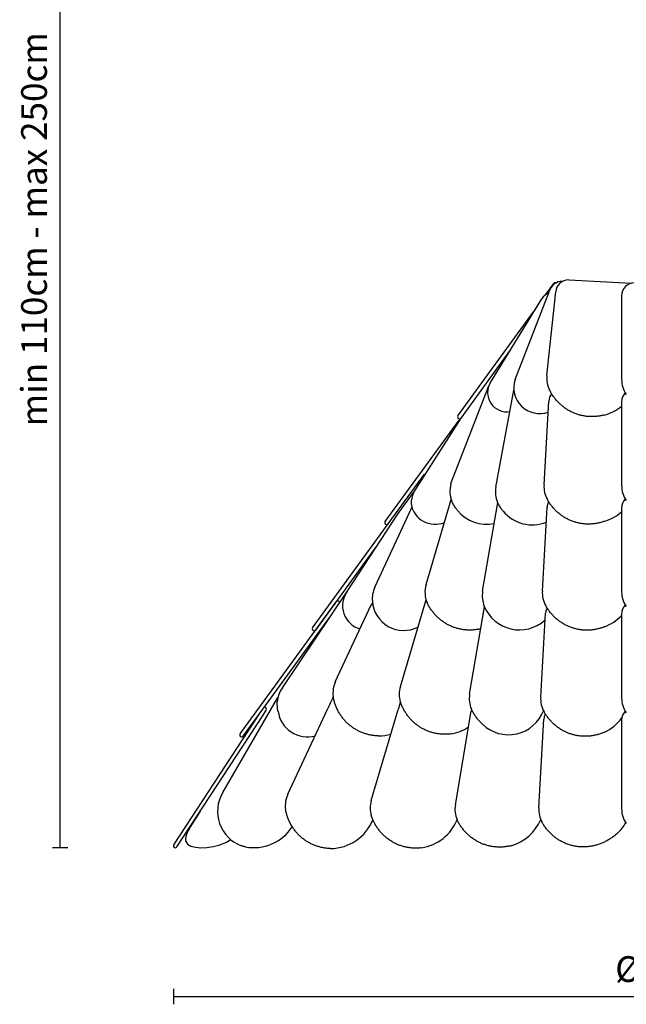
# Model space of a CAD drawing. Units: millimetres. Extents: x 22397 to 22491, y 2490 to 2607.
# Drawn here: x 22397 to 22443, y 2490 to 2564 of the extents above; entities that cross this region are included whole.
import ezdxf

# ---------------------------------------------------------------- set-up
doc = ezdxf.new("R2010")
doc.units = ezdxf.units.MM
doc.layers.add('FRAME-2', color=7, linetype='Continuous')
doc.layers.add('visibile', color=7, linetype='Continuous', lineweight=30)
doc.styles.add('NewsGothBT', font='NEWSGOTN.TTF')

msp = doc.modelspace()

# ---------------------------------------------------------------- linework, layer by layer
at = {"layer": 'FRAME-2', "color": 7, "linetype": 'Continuous'}
msp.add_line((22442.505, 2535.11), (22442.524, 2535.11), dxfattribs=at)
at = {"layer": 'visibile'}
for p, q in [((22400.027, 2501.699), (22400.027, 2595.347)), ((22413.648, 2510.321), (22420.924, 2520.307)), ((22400.611, 2501.699), (22399.443, 2501.699)), ((22408.601, 2491.01), (22408.601, 2489.842)), ((22408.601, 2490.426), (22484.202, 2490.426))]:
    msp.add_line(p, q, dxfattribs=at)
at = {"layer": 'visibile', "color": 7, "linetype": 'Continuous'}
for p, q in [((22436.769, 2543.559), (22437.384, 2544.409)), ((22438.516, 2544.697), (22443.262, 2544.44)), ((22434.472, 2537.145), (22437.081, 2543.916)), ((22436.875, 2537.458), (22437.536, 2543.788)), ((22432.602, 2536.934), (22436.487, 2543.262)), ((22442.524, 2543.496), (22442.524, 2537.144)), ((22430.131, 2534.405), (22435.845, 2542.285)), ((22430.368, 2534.234), (22434.132, 2539.426)), ((22429.607, 2529.268), (22432.476, 2536.678)), ((22433.001, 2528.994), (22434.374, 2536.35)), ((22436.649, 2529.166), (22437.017, 2535.52)), ((22442.524, 2535.461), (22442.524, 2529.11)), ((22424.619, 2526.392), (22430.226, 2534.078)), ((22426.781, 2528.579), (22430.368, 2534.234)), ((22424.855, 2526.22), (22427.603, 2529.987)), ((22425.601, 2527.009), (22426.838, 2528.7)), ((22427.731, 2521.626), (22429.621, 2528.068)), ((22423.848, 2521.419), (22426.653, 2527.466)), ((22432.003, 2521.113), (22433.148, 2527.828)), ((22436.523, 2521.133), (22436.892, 2527.487)), ((22442.524, 2527.427), (22442.524, 2521.076)), ((22421.76, 2521.105), (22425.601, 2527.009)), ((22419.139, 2518.352), (22424.855, 2526.22)), ((22419.375, 2518.18), (22423.899, 2524.392)), ((22416.845, 2513.804), (22421.76, 2521.105)), ((22420.854, 2514.248), (22423.577, 2520.078)), ((22425.776, 2513.894), (22427.699, 2520.386)), ((22431.021, 2513.322), (22432.149, 2519.941)), ((22413.884, 2510.149), (22420.446, 2519.151)), ((22436.398, 2513.099), (22436.767, 2519.453)), ((22442.524, 2519.393), (22442.524, 2513.041)), ((22412.334, 2505.877), (22416.509, 2513.081)), ((22408.624, 2501.924), (22415.164, 2511.905)), ((22408.869, 2501.764), (22415.39, 2511.74)), ((22415.39, 2511.74), (22415.63, 2512.107)), ((22417.258, 2505.741), (22420.296, 2512.247)), ((22423.576, 2505.27), (22425.615, 2512.155)), ((22429.939, 2504.949), (22431.145, 2512.027)), ((22436.253, 2504.724), (22436.641, 2511.421)), ((22442.524, 2511.36), (22442.524, 2504.648))]:
    msp.add_line(p, q, dxfattribs=at)
for centre, radius, start, end in [((22438.007, 2543.594), 0.98, 88.19967, 160.70562), ((22437.503, 2544.323), 0.146, 71.07581, 144.0561), ((22438.513, 2543.717), 0.98, 89.8107, 175.82379), ((22443.497, 2543.496), 0.973, 90, 180), ((22437.324, 2542.752), 0.98, 110.0883, 148.55045), ((22438.863, 2537.237), 2, 173.66961, 206.77658), ((22444.47, 2537.144), 1.946, 180, 215.09181), ((22437.847, 2535.514), 0.83, 138.13353, 179.59773), ((22443.497, 2535.461), 0.973, 135.59816, 180), ((22443.497, 2535.461), 0.973, 135.59816, 180), ((22430.25, 2534.32), 0.146, 144.0561, 324.05992), ((22431.522, 2528.69), 2, 163.21786, 203.05971), ((22434.971, 2528.645), 2, 169.95274, 203.05971), ((22438.645, 2529.037), 2, 176.30379, 209.41076), ((22444.47, 2529.11), 1.946, 180, 215.09181), ((22428.59, 2527.724), 2, 154.68987, 180), ((22443.497, 2527.427), 0.973, 135.59217, 180), ((22443.497, 2527.427), 0.973, 135.59217, 180), ((22437.872, 2527.46), 0.98, 153.31482, 178.45797), ((22424.737, 2526.306), 0.146, 143.89372, 323.89755), ((22425.648, 2520.547), 2, 154.169, 185.4274), ((22429.64, 2521.031), 2, 162.69699, 203.05971), ((22433.973, 2520.764), 2, 169.95274, 203.05971), ((22438.52, 2521.004), 2, 176.30379, 209.41076), ((22444.47, 2521.076), 1.946, 180, 215.09181), ((22421.042, 2520.217), 0.149, 14.12479, 142.60793), ((22424.501, 2519.751), 0.98, 148.52524, 160.49768), ((22428.661, 2520.199), 0.98, 163.80856, 169.02566), ((22437.746, 2519.427), 0.98, 153.31174, 178.45797), ((22443.497, 2519.393), 0.973, 135.58961, 180), ((22443.497, 2519.393), 0.973, 135.58961, 180), ((22419.257, 2518.266), 0.146, 143.93533, 323.93915), ((22422.672, 2513.413), 2, 154.59533, 187.7023), ((22427.69, 2513.313), 2, 163.12331, 196.23028), ((22418.455, 2512.616), 2, 143.56874, 176.67571), ((22454.846, 2496.85), 37.826, 154.53095, 155.97961), ((22432.99, 2512.973), 2, 169.95274, 203.05971), ((22438.394, 2512.97), 2, 176.30379, 209.41076), ((22444.938, 2506.871), 20.033, 163.01073, 164.70709), ((22444.47, 2513.041), 1.946, 180, 215.09181), ((22415.507, 2512.187), 0.146, 326.82668, 103.8701), ((22432.122, 2511.956), 0.98, 167.96384, 175.85508), ((22437.621, 2511.395), 0.98, 153.36923, 178.45797), ((22443.497, 2511.36), 0.973, 135.63767, 180), ((22443.497, 2511.36), 0.973, 135.63767, 180), ((22413.766, 2510.235), 0.146, 143.90843, 323.91225), ((22419.065, 2504.883), 2, 154.59533, 187.7023), ((22425.49, 2504.689), 2, 163.12331, 196.23028), ((22431.908, 2504.6), 2, 169.95274, 203.05971), ((22438.249, 2504.595), 2, 176.30379, 209.41076), ((22444.47, 2504.648), 1.946, 180, 215.09181), ((22408.747, 2501.844), 0.146, 146.82668, 326.8305)]:
    msp.add_arc(centre, radius, start, end, dxfattribs=at)
at = {"layer": 'visibile'}
for centre, radius, start, end in [((22436.312, 2536.515), 1.944, 161.08024, 289.76459), ((22433.846, 2536.162), 1.463, 148.18969, 278.79924), ((22440.292, 2537.909), 3.567, 284.73493, 308.74686), ((22428.409, 2528.034), 1.846, 189.65525, 292.30792), ((22432.3, 2529.036), 2.846, 219.65551, 281.73506), ((22435.748, 2528.991), 2.846, 219.65551, 292.25932), ((22440.166, 2529.816), 3.567, 287.36911, 311.38104), ((22423.215, 2520.016), 1.817, 143.17934, 254.52516), ((22426.037, 2520.535), 2.387, 184.23527, 296.74754), ((22434.791, 2521.059), 2.869, 202.08716, 311.90442), ((22439.938, 2521.749), 3.567, 291.26601, 316.48848), ((22418.743, 2512.348), 2.25, 188.72537, 285.07003), ((22433.962, 2513.089), 2.835, 226.44456, 338.95642), ((22429.151, 2513.435), 3.152, 277.90381, 304.66261), ((22439.668, 2513.65), 3.567, 295.98623, 323.62191), ((22424.135, 2513.317), 3.152, 269.37583, 287.21487), ((22414.711, 2504.447), 2.774, 148.98003, 249.70522), ((22420.47, 2505.106), 3.471, 270.38727, 338.2084), ((22426.846, 2505.118), 3.471, 278.91525, 338.0587), ((22433.204, 2505.187), 3.471, 285.74468, 337.02503), ((22439.776, 2505.405), 3.567, 313.43009, 329.27317), ((22414.686, 2505.176), 3.471, 259.36068, 326.98904)]:
    msp.add_arc(centre, radius, start, end, dxfattribs=at)
at = {"layer": 'visibile', "color": 7, "linetype": 'Continuous'}
for points, knots in [([(22441.199, 2534.46), (22441.171, 2534.452), (22441.097, 2534.434), (22440.978, 2534.407), (22440.841, 2534.383), (22440.703, 2534.363), (22440.565, 2534.349), (22440.427, 2534.34), (22440.289, 2534.336), (22440.151, 2534.338), (22440.014, 2534.345), (22439.878, 2534.357), (22439.742, 2534.375), (22439.607, 2534.398), (22439.474, 2534.426), (22439.341, 2534.459), (22439.21, 2534.498), (22439.081, 2534.541), (22438.954, 2534.59), (22438.828, 2534.644), (22438.705, 2534.702), (22438.583, 2534.766), (22438.465, 2534.834), (22438.348, 2534.907), (22438.235, 2534.985), (22438.124, 2535.067), (22438.016, 2535.153), (22437.912, 2535.244), (22437.81, 2535.339), (22437.712, 2535.439), (22437.618, 2535.542), (22437.527, 2535.649), (22437.44, 2535.759), (22437.356, 2535.873), (22437.277, 2535.991), (22437.202, 2536.111), (22437.134, 2536.229), (22437.097, 2536.299), (22437.078, 2536.336)], [0.3488406, 0.3488406, 0.3488406, 0.3488406, 0.3602797, 0.3786902, 0.3970966, 0.4154987, 0.4338966, 0.4522905, 0.4706805, 0.4890668, 0.5074497, 0.5258294, 0.5442064, 0.5625809, 0.5809534, 0.5993243, 0.6176941, 0.6360632, 0.6544322, 0.6728013, 0.691171, 0.7095419, 0.7279144, 0.7462889, 0.7646658, 0.7830454, 0.8014282, 0.8198143, 0.838204, 0.8565975, 0.8749949, 0.8933964, 0.9118019, 0.9302115, 0.9486251, 0.9670428, 0.9854643, 1, 1, 1, 1]), ([(22441.231, 2526.412), (22441.206, 2526.403), (22441.137, 2526.379), (22441.023, 2526.344), (22440.887, 2526.308), (22440.751, 2526.276), (22440.615, 2526.251), (22440.478, 2526.23), (22440.34, 2526.215), (22440.202, 2526.205), (22440.065, 2526.2), (22439.928, 2526.201), (22439.791, 2526.207), (22439.654, 2526.218), (22439.518, 2526.235), (22439.384, 2526.257), (22439.25, 2526.284), (22439.117, 2526.316), (22438.986, 2526.354), (22438.857, 2526.397), (22438.729, 2526.445), (22438.603, 2526.498), (22438.479, 2526.556), (22438.357, 2526.618), (22438.238, 2526.686), (22438.121, 2526.758), (22438.006, 2526.835), (22437.895, 2526.917), (22437.786, 2527.003), (22437.68, 2527.093), (22437.578, 2527.188), (22437.479, 2527.286), (22437.383, 2527.389), (22437.291, 2527.495), (22437.202, 2527.606), (22437.117, 2527.72), (22437.037, 2527.836), (22436.964, 2527.951), (22436.923, 2528.019), (22436.903, 2528.055)], [0.3315578, 0.3315578, 0.3315578, 0.3315578, 0.3418649, 0.3602797, 0.3786902, 0.3970966, 0.4154987, 0.4338966, 0.4522905, 0.4706805, 0.4890668, 0.5074497, 0.5258294, 0.5442064, 0.5625809, 0.5809534, 0.5993243, 0.6176941, 0.6360632, 0.6544322, 0.6728013, 0.691171, 0.7095419, 0.7279144, 0.7462889, 0.7646658, 0.7830454, 0.8014282, 0.8198143, 0.838204, 0.8565975, 0.8749949, 0.8933964, 0.9118019, 0.9302115, 0.9486251, 0.9670428, 0.9854643, 1, 1, 1, 1]), ([(22430.109, 2527.219), (22430.082, 2527.253), (22430.028, 2527.325), (22429.95, 2527.438), (22429.873, 2527.557), (22429.801, 2527.679), (22429.736, 2527.798), (22429.7, 2527.87), (22429.682, 2527.907)], [0.8949904, 0.8949904, 0.8949904, 0.8949904, 0.9118019, 0.9302115, 0.9486251, 0.9670428, 0.9854643, 1, 1, 1, 1]), ([(22433.557, 2527.174), (22433.531, 2527.208), (22433.477, 2527.28), (22433.399, 2527.393), (22433.322, 2527.512), (22433.25, 2527.634), (22433.185, 2527.753), (22433.149, 2527.825), (22433.131, 2527.862)], [0.8949904, 0.8949904, 0.8949904, 0.8949904, 0.9118019, 0.9302115, 0.9486251, 0.9670428, 0.9854643, 1, 1, 1, 1]), ([(22431.848, 2518.271), (22431.83, 2518.266), (22431.766, 2518.252), (22431.656, 2518.23), (22431.518, 2518.209), (22431.38, 2518.192), (22431.241, 2518.181), (22431.103, 2518.175), (22430.965, 2518.175), (22430.828, 2518.18), (22430.691, 2518.19), (22430.554, 2518.205), (22430.419, 2518.226), (22430.285, 2518.252), (22430.152, 2518.283), (22430.02, 2518.319), (22429.89, 2518.361), (22429.762, 2518.407), (22429.636, 2518.459), (22429.511, 2518.516), (22429.389, 2518.577), (22429.27, 2518.643), (22429.153, 2518.714), (22429.038, 2518.79), (22428.926, 2518.87), (22428.817, 2518.955), (22428.712, 2519.044), (22428.609, 2519.137), (22428.51, 2519.234), (22428.414, 2519.336), (22428.322, 2519.441), (22428.234, 2519.55), (22428.149, 2519.662), (22428.068, 2519.778), (22427.991, 2519.898), (22427.919, 2520.02), (22427.854, 2520.139), (22427.818, 2520.21), (22427.8, 2520.247)], [0.3527931, 0.3527931, 0.3527931, 0.3527931, 0.3602797, 0.3786902, 0.3970966, 0.4154987, 0.4338966, 0.4522905, 0.4706805, 0.4890668, 0.5074497, 0.5258294, 0.5442064, 0.5625809, 0.5809534, 0.5993243, 0.6176941, 0.6360632, 0.6544322, 0.6728013, 0.691171, 0.7095419, 0.7279144, 0.7462889, 0.7646658, 0.7830454, 0.8014282, 0.8198143, 0.838204, 0.8565975, 0.8749949, 0.8933964, 0.9118019, 0.9302115, 0.9486251, 0.9670428, 0.9854643, 1, 1, 1, 1]), ([(22441.231, 2518.425), (22441.209, 2518.416), (22441.143, 2518.391), (22441.031, 2518.352), (22440.897, 2518.311), (22440.762, 2518.274), (22440.626, 2518.243), (22440.489, 2518.217), (22440.352, 2518.197), (22440.215, 2518.181), (22440.077, 2518.171), (22439.939, 2518.167), (22439.802, 2518.167), (22439.665, 2518.173), (22439.529, 2518.185), (22439.393, 2518.201), (22439.258, 2518.223), (22439.125, 2518.251), (22438.992, 2518.283), (22438.861, 2518.321), (22438.731, 2518.364), (22438.603, 2518.411), (22438.477, 2518.464), (22438.353, 2518.522), (22438.232, 2518.585), (22438.112, 2518.653), (22437.995, 2518.725), (22437.881, 2518.802), (22437.769, 2518.883), (22437.661, 2518.969), (22437.555, 2519.06), (22437.452, 2519.154), (22437.353, 2519.253), (22437.258, 2519.355), (22437.165, 2519.462), (22437.077, 2519.572), (22436.992, 2519.686), (22436.912, 2519.803), (22436.838, 2519.917), (22436.798, 2519.986), (22436.777, 2520.022)], [0.3141088, 0.3141088, 0.3141088, 0.3141088, 0.323446, 0.3418649, 0.3602797, 0.3786902, 0.3970966, 0.4154987, 0.4338966, 0.4522905, 0.4706805, 0.4890668, 0.5074497, 0.5258294, 0.5442064, 0.5625809, 0.5809534, 0.5993243, 0.6176941, 0.6360632, 0.6544322, 0.6728013, 0.691171, 0.7095419, 0.7279144, 0.7462889, 0.7646658, 0.7830454, 0.8014282, 0.8198143, 0.838204, 0.8565975, 0.8749949, 0.8933964, 0.9118019, 0.9302115, 0.9486251, 0.9670428, 0.9854643, 1, 1, 1, 1]), ([(22424.101, 2510.166), (22424.072, 2510.167), (22423.996, 2510.17), (22423.874, 2510.179), (22423.735, 2510.195), (22423.598, 2510.215), (22423.461, 2510.241), (22423.326, 2510.272), (22423.193, 2510.308), (22423.062, 2510.349), (22422.933, 2510.395), (22422.805, 2510.446), (22422.68, 2510.502), (22422.558, 2510.563), (22422.438, 2510.628), (22422.321, 2510.698), (22422.206, 2510.772), (22422.095, 2510.851), (22421.987, 2510.934), (22421.882, 2511.022), (22421.78, 2511.113), (22421.683, 2511.209), (22421.588, 2511.309), (22421.498, 2511.412), (22421.411, 2511.519), (22421.329, 2511.629), (22421.25, 2511.743), (22421.176, 2511.86), (22421.106, 2511.98), (22421.041, 2512.103), (22420.98, 2512.229), (22420.923, 2512.358), (22420.872, 2512.489), (22420.824, 2512.622), (22420.782, 2512.757), (22420.745, 2512.894), (22420.713, 2513.026), (22420.698, 2513.104), (22420.69, 2513.145)], [0.3488406, 0.3488406, 0.3488406, 0.3488406, 0.3602797, 0.3786902, 0.3970966, 0.4154987, 0.4338966, 0.4522905, 0.4706805, 0.4890668, 0.5074497, 0.5258294, 0.5442064, 0.5625809, 0.5809534, 0.5993243, 0.6176941, 0.6360632, 0.6544322, 0.6728013, 0.691171, 0.7095419, 0.7279144, 0.7462889, 0.7646658, 0.7830454, 0.8014282, 0.8198143, 0.838204, 0.8565975, 0.8749949, 0.8933964, 0.9118019, 0.9302115, 0.9486251, 0.9670428, 0.9854643, 1, 1, 1, 1]), ([(22416.519, 2512.007), (22416.516, 2512.022), (22416.506, 2512.084), (22416.489, 2512.193), (22416.474, 2512.334), (22416.463, 2512.475), (22416.458, 2512.611), (22416.458, 2512.69), (22416.458, 2512.732)], [0.90567437, 0.90567437, 0.90567437, 0.90567437, 0.91180187, 0.93021146, 0.94862512, 0.96704277, 0.98546434, 1, 1, 1, 1]), ([(22429.584, 2510.314), (22429.555, 2510.31), (22429.48, 2510.302), (22429.358, 2510.293), (22429.218, 2510.288), (22429.079, 2510.288), (22428.94, 2510.293), (22428.803, 2510.304), (22428.666, 2510.32), (22428.53, 2510.341), (22428.395, 2510.367), (22428.261, 2510.399), (22428.129, 2510.436), (22427.999, 2510.477), (22427.871, 2510.524), (22427.745, 2510.576), (22427.62, 2510.632), (22427.499, 2510.694), (22427.379, 2510.76), (22427.263, 2510.831), (22427.149, 2510.907), (22427.038, 2510.987), (22426.93, 2511.071), (22426.825, 2511.16), (22426.724, 2511.253), (22426.626, 2511.35), (22426.531, 2511.451), (22426.441, 2511.555), (22426.354, 2511.664), (22426.271, 2511.776), (22426.192, 2511.891), (22426.117, 2512.01), (22426.046, 2512.132), (22425.98, 2512.257), (22425.918, 2512.384), (22425.86, 2512.514), (22425.81, 2512.64), (22425.783, 2512.715), (22425.769, 2512.754)], [0.3488406, 0.3488406, 0.3488406, 0.3488406, 0.3602797, 0.3786902, 0.3970966, 0.4154987, 0.4338966, 0.4522905, 0.4706805, 0.4890668, 0.5074497, 0.5258294, 0.5442064, 0.5625809, 0.5809534, 0.5993243, 0.6176941, 0.6360632, 0.6544322, 0.6728013, 0.691171, 0.7095419, 0.7279144, 0.7462889, 0.7646658, 0.7830454, 0.8014282, 0.8198143, 0.838204, 0.8565975, 0.8749949, 0.8933964, 0.9118019, 0.9302115, 0.9486251, 0.9670428, 0.9854643, 1, 1, 1, 1]), ([(22432.008, 2511.034), (22431.992, 2511.049), (22431.942, 2511.096), (22431.86, 2511.176), (22431.764, 2511.277), (22431.672, 2511.383), (22431.583, 2511.492), (22431.499, 2511.604), (22431.418, 2511.72), (22431.341, 2511.84), (22431.269, 2511.962), (22431.204, 2512.081), (22431.168, 2512.152), (22431.15, 2512.189)], [0.8110421, 0.8110421, 0.8110421, 0.8110421, 0.8198143, 0.838204, 0.8565975, 0.8749949, 0.8933964, 0.9118019, 0.9302115, 0.9486251, 0.9670428, 0.9854643, 1, 1, 1, 1]), ([(22441.231, 2510.444), (22441.211, 2510.435), (22441.147, 2510.408), (22441.039, 2510.365), (22440.906, 2510.319), (22440.772, 2510.277), (22440.637, 2510.241), (22440.501, 2510.21), (22440.364, 2510.184), (22440.227, 2510.163), (22440.089, 2510.148), (22439.952, 2510.138), (22439.814, 2510.133), (22439.677, 2510.134), (22439.54, 2510.14), (22439.403, 2510.151), (22439.268, 2510.168), (22439.133, 2510.19), (22438.999, 2510.217), (22438.867, 2510.25), (22438.736, 2510.287), (22438.606, 2510.33), (22438.478, 2510.378), (22438.352, 2510.431), (22438.228, 2510.489), (22438.106, 2510.552), (22437.987, 2510.619), (22437.87, 2510.691), (22437.755, 2510.768), (22437.644, 2510.85), (22437.535, 2510.936), (22437.43, 2511.026), (22437.327, 2511.121), (22437.228, 2511.219), (22437.132, 2511.322), (22437.04, 2511.428), (22436.951, 2511.539), (22436.867, 2511.653), (22436.786, 2511.769), (22436.713, 2511.884), (22436.673, 2511.952), (22436.652, 2511.988)], [0.2964775, 0.2964775, 0.2964775, 0.2964775, 0.305023, 0.323446, 0.3418649, 0.3602797, 0.3786902, 0.3970966, 0.4154987, 0.4338966, 0.4522905, 0.4706805, 0.4890668, 0.5074497, 0.5258294, 0.5442064, 0.5625809, 0.5809534, 0.5993243, 0.6176941, 0.6360632, 0.6544322, 0.6728013, 0.691171, 0.7095419, 0.7279144, 0.7462889, 0.7646658, 0.7830454, 0.8014282, 0.8198143, 0.838204, 0.8565975, 0.8749949, 0.8933964, 0.9118019, 0.9302115, 0.9486251, 0.9670428, 0.9854643, 1, 1, 1, 1]), ([(22420.493, 2501.635), (22420.464, 2501.636), (22420.388, 2501.64), (22420.266, 2501.649), (22420.127, 2501.664), (22419.99, 2501.685), (22419.854, 2501.711), (22419.719, 2501.742), (22419.586, 2501.778), (22419.454, 2501.819), (22419.325, 2501.865), (22419.198, 2501.916), (22419.073, 2501.972), (22418.95, 2502.032), (22418.83, 2502.098), (22418.713, 2502.167), (22418.598, 2502.242), (22418.487, 2502.321), (22418.379, 2502.404), (22418.274, 2502.491), (22418.173, 2502.583), (22418.075, 2502.679), (22417.981, 2502.778), (22417.89, 2502.881), (22417.804, 2502.988), (22417.721, 2503.099), (22417.643, 2503.213), (22417.569, 2503.33), (22417.499, 2503.45), (22417.433, 2503.573), (22417.372, 2503.699), (22417.316, 2503.827), (22417.264, 2503.958), (22417.217, 2504.091), (22417.174, 2504.227), (22417.137, 2504.364), (22417.106, 2504.496), (22417.09, 2504.574), (22417.082, 2504.615)], [0.3488406, 0.3488406, 0.3488406, 0.3488406, 0.3602797, 0.3786902, 0.3970966, 0.4154987, 0.4338966, 0.4522905, 0.4706805, 0.4890668, 0.5074497, 0.5258294, 0.5442064, 0.5625809, 0.5809534, 0.5993243, 0.6176941, 0.6360632, 0.6544322, 0.6728013, 0.691171, 0.7095419, 0.7279144, 0.7462889, 0.7646658, 0.7830454, 0.8014282, 0.8198143, 0.838204, 0.8565975, 0.8749949, 0.8933964, 0.9118019, 0.9302115, 0.9486251, 0.9670428, 0.9854643, 1, 1, 1, 1]), ([(22427.384, 2501.689), (22427.355, 2501.686), (22427.28, 2501.678), (22427.158, 2501.669), (22427.018, 2501.664), (22426.879, 2501.664), (22426.74, 2501.669), (22426.602, 2501.68), (22426.465, 2501.696), (22426.329, 2501.717), (22426.195, 2501.743), (22426.061, 2501.775), (22425.929, 2501.811), (22425.799, 2501.853), (22425.671, 2501.9), (22425.545, 2501.952), (22425.42, 2502.008), (22425.299, 2502.07), (22425.179, 2502.136), (22425.063, 2502.207), (22424.949, 2502.283), (22424.838, 2502.363), (22424.73, 2502.447), (22424.625, 2502.536), (22424.524, 2502.629), (22424.426, 2502.726), (22424.331, 2502.826), (22424.241, 2502.931), (22424.154, 2503.04), (22424.071, 2503.152), (22423.992, 2503.267), (22423.917, 2503.386), (22423.846, 2503.508), (22423.78, 2503.632), (22423.718, 2503.76), (22423.66, 2503.89), (22423.61, 2504.016), (22423.583, 2504.091), (22423.569, 2504.13)], [0.3488406, 0.3488406, 0.3488406, 0.3488406, 0.3602797, 0.3786902, 0.3970966, 0.4154987, 0.4338966, 0.4522905, 0.4706805, 0.4890668, 0.5074497, 0.5258294, 0.5442064, 0.5625809, 0.5809534, 0.5993243, 0.6176941, 0.6360632, 0.6544322, 0.6728013, 0.691171, 0.7095419, 0.7279144, 0.7462889, 0.7646658, 0.7830454, 0.8014282, 0.8198143, 0.838204, 0.8565975, 0.8749949, 0.8933964, 0.9118019, 0.9302115, 0.9486251, 0.9670428, 0.9854643, 1, 1, 1, 1]), ([(22434.146, 2501.847), (22434.117, 2501.84), (22434.043, 2501.823), (22433.923, 2501.799), (22433.785, 2501.778), (22433.647, 2501.761), (22433.509, 2501.75), (22433.371, 2501.744), (22433.233, 2501.744), (22433.095, 2501.749), (22432.958, 2501.759), (22432.822, 2501.774), (22432.687, 2501.795), (22432.553, 2501.821), (22432.42, 2501.852), (22432.288, 2501.888), (22432.158, 2501.93), (22432.03, 2501.976), (22431.904, 2502.028), (22431.779, 2502.085), (22431.657, 2502.146), (22431.537, 2502.212), (22431.42, 2502.283), (22431.306, 2502.359), (22431.194, 2502.439), (22431.085, 2502.524), (22430.979, 2502.613), (22430.877, 2502.706), (22430.778, 2502.803), (22430.682, 2502.905), (22430.59, 2503.01), (22430.501, 2503.119), (22430.417, 2503.231), (22430.336, 2503.347), (22430.259, 2503.467), (22430.187, 2503.589), (22430.122, 2503.708), (22430.086, 2503.779), (22430.068, 2503.816)], [0.3488406, 0.3488406, 0.3488406, 0.3488406, 0.3602797, 0.3786902, 0.3970966, 0.4154987, 0.4338966, 0.4522905, 0.4706805, 0.4890668, 0.5074497, 0.5258294, 0.5442064, 0.5625809, 0.5809534, 0.5993243, 0.6176941, 0.6360632, 0.6544322, 0.6728013, 0.691171, 0.7095419, 0.7279144, 0.7462889, 0.7646658, 0.7830454, 0.8014282, 0.8198143, 0.838204, 0.8565975, 0.8749949, 0.8933964, 0.9118019, 0.9302115, 0.9486251, 0.9670428, 0.9854643, 1, 1, 1, 1]), ([(22442.228, 2502.815), (22442.194, 2502.783), (22442.123, 2502.72), (22442.013, 2502.628), (22441.897, 2502.539), (22441.779, 2502.454), (22441.659, 2502.373), (22441.536, 2502.297), (22441.411, 2502.226), (22441.284, 2502.159), (22441.156, 2502.098), (22441.026, 2502.041), (22440.894, 2501.989), (22440.761, 2501.943), (22440.627, 2501.901), (22440.491, 2501.865), (22440.355, 2501.834), (22440.219, 2501.808), (22440.081, 2501.787), (22439.944, 2501.772), (22439.806, 2501.762), (22439.669, 2501.757), (22439.531, 2501.758), (22439.394, 2501.764), (22439.258, 2501.775), (22439.122, 2501.792), (22438.988, 2501.814), (22438.854, 2501.841), (22438.721, 2501.874), (22438.59, 2501.911), (22438.461, 2501.954), (22438.333, 2502.002), (22438.207, 2502.055), (22438.083, 2502.113), (22437.961, 2502.176), (22437.842, 2502.243), (22437.725, 2502.316), (22437.61, 2502.393), (22437.499, 2502.474), (22437.39, 2502.56), (22437.284, 2502.65), (22437.182, 2502.745), (22437.083, 2502.843), (22436.987, 2502.946), (22436.895, 2503.053), (22436.806, 2503.163), (22436.721, 2503.277), (22436.641, 2503.393), (22436.568, 2503.508), (22436.527, 2503.576), (22436.506, 2503.612)], [0.1216427, 0.1216427, 0.1216427, 0.1216427, 0.1390588, 0.1575109, 0.1759606, 0.1944076, 0.2128518, 0.231293, 0.2497308, 0.2681652, 0.286596, 0.305023, 0.323446, 0.3418649, 0.3602797, 0.3786902, 0.3970966, 0.4154987, 0.4338966, 0.4522905, 0.4706805, 0.4890668, 0.5074497, 0.5258294, 0.5442064, 0.5625809, 0.5809534, 0.5993243, 0.6176941, 0.6360632, 0.6544322, 0.6728013, 0.691171, 0.7095419, 0.7279144, 0.7462889, 0.7646658, 0.7830454, 0.8014282, 0.8198143, 0.838204, 0.8565975, 0.8749949, 0.8933964, 0.9118019, 0.9302115, 0.9486251, 0.9670428, 0.9854643, 1, 1, 1, 1]), ([(22414.045, 2501.765), (22414.017, 2501.771), (22413.943, 2501.789), (22413.844, 2501.816), (22413.774, 2501.838), (22413.749, 2501.846)], [0.3488406, 0.3488406, 0.3488406, 0.3488406, 0.36027969, 0.37869025, 0.38929057, 0.38929057, 0.38929057, 0.38929057])]:
    msp.add_open_spline(points, degree=3, knots=knots, dxfattribs=at)
at = {"layer": 'visibile'}
msp.add_open_spline([(22410.627, 2504.454), (22409.826, 2503.229), (22408.72, 2501.419), (22411.648, 2501.641), (22412.638, 2502.127), (22412.928, 2502.322)], degree=3, knots=[0, 0, 0, 0, 17.45675, 49.795962, 53.057397, 53.057397, 53.057397, 53.057397], dxfattribs=at)

# ---------------------------------------------------------------- texts
at = {"layer": 'visibile', "insert": (22398.05, 2548.523), "char_height": 1.94585, "attachment_point": 5, "rotation": 90, "style": 'NewsGothBT'}
msp.add_mtext('\\A1;min 110cm - max 250cm', dxfattribs=at)
at = {"layer": 'visibile', "insert": (22446.401, 2492.509), "char_height": 1.9458, "attachment_point": 5, "style": 'NewsGothBT'}
msp.add_mtext('\\A1;Ø76cm', dxfattribs=at)

doc.saveas('drawing.dxf')
